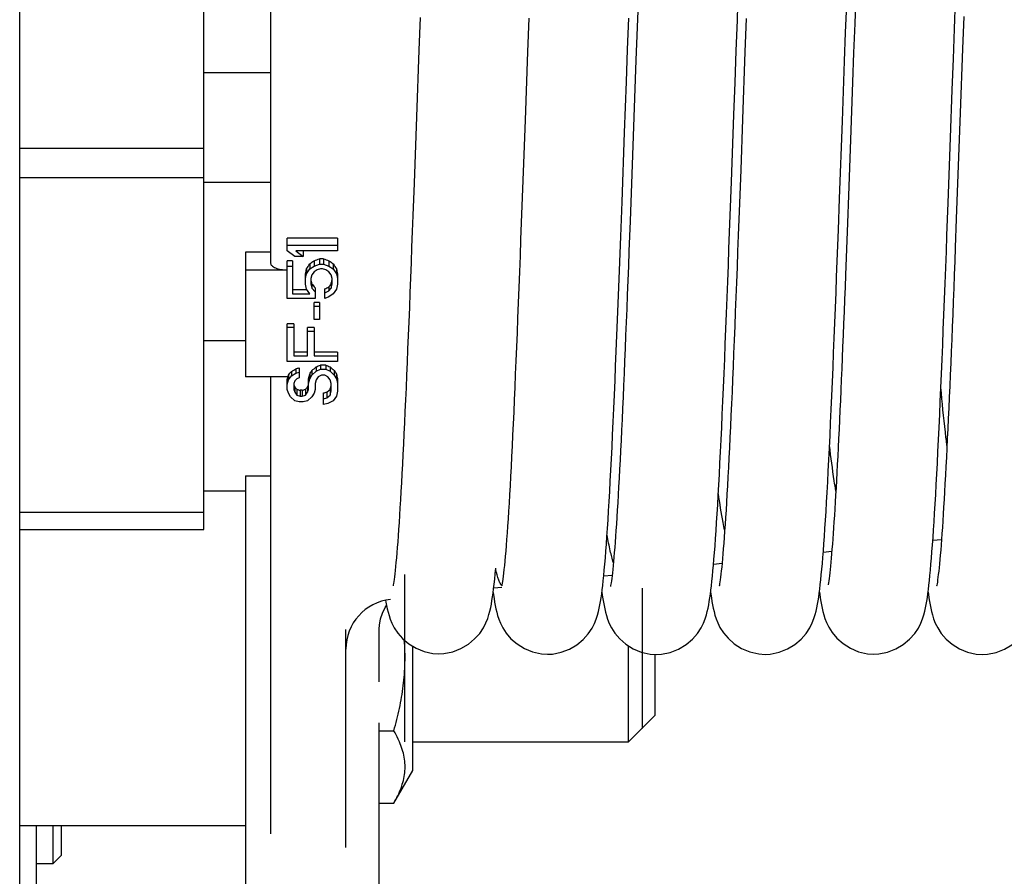
# Model space of a CAD drawing. Extents: x 25767 to 332327, y 9680 to 43838.
# Drawn here: x 27764 to 27822, y 39386 to 39437 of the extents above; entities that cross this region are included whole.
import ezdxf

# ---------------------------------------------------------------- set-up
doc = ezdxf.new("R2010")
doc.units = 0
doc.header["$LTSCALE"] = 30.734
doc.header["$MEASUREMENT"] = 0
doc.layers.get('0').update_dxf_attribs({"linetype": 'CONTINUOUS'})

# ---------------------------------------------------------------- blocks, each defined once
blk = doc.blocks.new('6245634')
at = {"color": 7, "linetype": 'Continuous'}
for p, q in [((14399.797, 40918.097), (14399.797, 41041.331)), ((14414.797, 41009.754), (14414.797, 40968.229)), ((14410.797, 40952.292), (14410.797, 41000.37)), ((14449.72, 40982.547), (14449.655, 40980.787)), ((14449.112, 40980.293), (14449.176, 40982.015)), ((14455.617, 40980.429), (14455.683, 40982.223)), ((14423.66, 40980.944), (14423.515, 40976.958)), ((14430.157, 40980.861), (14430.008, 40976.764)), ((14436.067, 40979.057), (14436.138, 40980.997)), ((14442.566, 40979.024), (14442.635, 40980.916)), ((14443.157, 40980.86), (14443.01, 40976.826)), ((14449.655, 40980.787), (14449.591, 40979.038)), ((14456.163, 40981.029), (14456.024, 40977.208)), ((14436.638, 40980.35), (14436.391, 40973.54)), ((14448.982, 40976.716), (14449.112, 40980.293)), ((14455.549, 40978.577), (14455.617, 40980.429)), ((14414.797, 40979.606), (14410.797, 40979.606)), ((14435.957, 40976.033), (14436.067, 40979.057)), ((14442.495, 40977.076), (14442.566, 40979.024)), ((14449.591, 40979.038), (14449.465, 40975.594)), ((14455.445, 40975.717), (14455.549, 40978.577)), ((14442.35, 40973.084), (14442.495, 40977.076)), ((14456.024, 40977.208), (14455.89, 40973.517)), ((14423.515, 40976.958), (14423.371, 40973)), ((14430.008, 40976.764), (14429.895, 40973.673)), ((14443.01, 40976.826), (14442.9, 40973.798)), ((14448.813, 40972.08), (14448.982, 40976.716)), ((14435.806, 40971.89), (14435.957, 40976.033)), ((14449.465, 40975.594), (14449.344, 40972.257)), ((14455.304, 40971.825), (14455.445, 40975.717)), ((14410.797, 40975.081), (14399.797, 40975.081)), ((14429.895, 40973.673), (14429.821, 40971.637)), ((14436.391, 40973.54), (14436.288, 40970.737)), ((14442.9, 40973.798), (14442.827, 40971.811)), ((14399.797, 40973.331), (14410.797, 40973.331)), ((14410.797, 40973.056), (14414.797, 40973.056)), ((14455.89, 40973.517), (14455.793, 40970.867)), ((14449.344, 40972.257), (14449.284, 40970.639)), ((14449.284, 40970.639), (14449.225, 40969.061)), ((14415.797, 40968.957), (14415.797, 40969.712)), ((14418.797, 40969.712), (14415.797, 40969.712)), ((14418.797, 40969.712), (14418.797, 40968.957)), ((14413.297, 40968.869), (14413.297, 40961.424)), ((14414.797, 40968.869), (14413.297, 40968.869)), ((14415.797, 40969.3), (14418.797, 40969.3)), ((14416.243, 40968.615), (14415.797, 40968.957)), ((14416.307, 40968.957), (14416.754, 40968.615)), ((14418.797, 40968.957), (14416.307, 40968.957)), ((14416.754, 40968.957), (14416.754, 40968.615)), ((14415.797, 40966.102), (14415.797, 40968.363)), ((14416.116, 40968.363), (14415.797, 40968.363)), ((14416.116, 40968.363), (14416.116, 40966.388)), ((14416.754, 40968.615), (14416.243, 40968.615)), ((14417.392, 40968.363), (14417.392, 40968.044)), ((14417.712, 40968.485), (14417.712, 40968.158)), ((14417.967, 40968.485), (14417.712, 40968.485)), ((14417.967, 40968.485), (14417.967, 40968.158)), ((14418.286, 40968.363), (14418.286, 40968.044)), ((14413.297, 40967.819), (14415.797, 40967.819)), ((14415.797, 40968.044), (14416.116, 40968.044)), ((14416.946, 40967.88), (14416.946, 40967.587)), ((14416.946, 40967.587), (14417.137, 40967.872)), ((14417.137, 40968.181), (14417.137, 40967.872)), ((14417.137, 40967.872), (14417.392, 40968.044)), ((14417.392, 40967.701), (14417.265, 40967.53)), ((14417.392, 40968.044), (14417.712, 40968.158)), ((14417.584, 40967.815), (14417.392, 40967.701)), ((14417.775, 40967.872), (14417.584, 40967.815)), ((14417.712, 40968.158), (14417.967, 40968.158)), ((14417.903, 40967.872), (14417.775, 40967.872)), ((14418.094, 40967.815), (14417.903, 40967.872)), ((14417.967, 40968.158), (14418.286, 40968.044)), ((14418.286, 40967.701), (14418.094, 40967.815)), ((14418.286, 40968.044), (14418.541, 40967.872)), ((14418.414, 40967.53), (14418.286, 40967.701)), ((14418.541, 40968.181), (14418.541, 40967.872)), ((14418.541, 40967.872), (14418.733, 40967.587)), ((14418.733, 40967.88), (14418.733, 40967.587)), ((14416.882, 40967.301), (14416.946, 40967.587)), ((14416.882, 40966.959), (14416.882, 40967.579)), ((14417.265, 40967.53), (14417.201, 40967.301)), ((14417.201, 40967.301), (14417.201, 40966.959)), ((14418.477, 40967.301), (14418.414, 40967.53)), ((14418.477, 40966.959), (14418.477, 40967.301)), ((14418.733, 40967.587), (14418.797, 40967.301)), ((14418.797, 40967.579), (14418.797, 40966.959)), ((14416.977, 40966.627), (14416.116, 40966.627)), ((14416.946, 40966.673), (14416.882, 40966.959)), ((14417.137, 40966.388), (14416.946, 40966.673)), ((14417.201, 40966.959), (14417.265, 40966.73)), ((14417.265, 40966.982), (14417.265, 40966.73)), ((14417.265, 40966.73), (14417.456, 40966.502)), ((14417.456, 40966.745), (14417.456, 40966.102)), ((14418.031, 40966.102), (14418.031, 40966.686)), ((14418.031, 40966.445), (14418.286, 40966.559)), ((14418.286, 40966.804), (14418.286, 40966.559)), ((14418.286, 40966.559), (14418.414, 40966.73)), ((14418.414, 40966.982), (14418.414, 40966.73)), ((14418.414, 40966.73), (14418.477, 40966.959)), ((14418.733, 40966.673), (14418.541, 40966.388)), ((14418.797, 40966.959), (14418.733, 40966.673)), ((14417.456, 40966.102), (14415.797, 40966.102)), ((14416.116, 40966.388), (14417.137, 40966.388)), ((14418.286, 40966.216), (14418.031, 40966.102)), ((14418.541, 40966.388), (14418.286, 40966.216)), ((14417.392, 40964.846), (14417.392, 40965.863)), ((14417.712, 40965.863), (14417.392, 40965.863)), ((14417.392, 40965.646), (14417.712, 40965.646)), ((14417.712, 40965.863), (14417.712, 40964.846)), ((14417.712, 40964.846), (14417.392, 40964.846)), ((14415.797, 40962.334), (14415.797, 40964.593)), ((14416.18, 40964.593), (14415.797, 40964.593)), ((14415.797, 40964.389), (14416.18, 40964.389)), ((14416.18, 40964.593), (14416.18, 40962.677)), ((14417.009, 40962.677), (14417.009, 40964.365)), ((14417.392, 40964.365), (14417.009, 40964.365)), ((14417.009, 40964.161), (14417.392, 40964.161)), ((14417.392, 40964.365), (14417.392, 40962.677)), ((14410.797, 40963.606), (14413.297, 40963.606)), ((14417.009, 40962.903), (14416.18, 40962.903)), ((14416.18, 40962.677), (14417.009, 40962.677)), ((14418.797, 40962.903), (14417.392, 40962.903)), ((14417.392, 40962.677), (14418.797, 40962.677)), ((14418.797, 40962.903), (14418.797, 40962.334)), ((14418.797, 40962.334), (14415.797, 40962.334)), ((14416.307, 40961.913), (14416.307, 40961.649)), ((14416.499, 40961.967), (14416.499, 40961.363)), ((14417.265, 40961.804), (14417.265, 40961.535)), ((14417.265, 40961.535), (14417.52, 40961.763)), ((14417.52, 40962.022), (14417.52, 40961.763)), ((14417.52, 40961.763), (14417.775, 40961.877)), ((14417.775, 40962.131), (14417.775, 40961.877)), ((14418.094, 40962.131), (14417.775, 40962.131)), ((14417.775, 40961.877), (14418.094, 40961.877)), ((14418.094, 40962.131), (14418.094, 40961.877)), ((14418.094, 40961.877), (14418.35, 40961.763)), ((14418.35, 40962.022), (14418.35, 40961.763)), ((14418.35, 40961.763), (14418.605, 40961.535)), ((14418.605, 40961.804), (14418.605, 40961.535)), ((14415.797, 40961.424), (14413.297, 40961.424)), ((14414.797, 40961.424), (14414.797, 40934.107)), ((14415.797, 40960.678), (14415.797, 40961.263)), ((14415.797, 40960.964), (14415.86, 40961.249)), ((14415.86, 40961.533), (14415.86, 40961.249)), ((14415.86, 40961.249), (14416.052, 40961.477)), ((14416.052, 40961.75), (14416.052, 40961.477)), ((14416.052, 40961.477), (14416.307, 40961.649)), ((14416.243, 40961.192), (14416.18, 40961.021)), ((14416.371, 40961.306), (14416.243, 40961.192)), ((14416.307, 40961.649), (14416.499, 40961.706)), ((14416.499, 40961.363), (14416.371, 40961.306)), ((14417.073, 40960.678), (14417.073, 40961.317)), ((14417.073, 40961.021), (14417.137, 40961.306)), ((14417.137, 40961.587), (14417.137, 40961.306)), ((14417.137, 40961.306), (14417.265, 40961.535)), ((14417.52, 40961.249), (14417.456, 40961.021)), ((14417.648, 40961.42), (14417.52, 40961.249)), ((14417.839, 40961.535), (14417.648, 40961.42)), ((14418.031, 40961.535), (14417.839, 40961.535)), ((14418.222, 40961.42), (14418.031, 40961.535)), ((14418.35, 40961.249), (14418.222, 40961.42)), ((14418.414, 40961.021), (14418.35, 40961.249)), ((14418.605, 40961.535), (14418.733, 40961.306)), ((14418.733, 40961.587), (14418.733, 40961.306)), ((14418.733, 40961.306), (14418.797, 40961.021)), ((14418.797, 40961.317), (14418.797, 40960.564)), ((14415.86, 40960.45), (14415.797, 40960.678)), ((14416.18, 40961.021), (14416.18, 40960.678)), ((14416.18, 40960.678), (14416.243, 40960.507)), ((14416.243, 40960.834), (14416.243, 40960.507)), ((14416.371, 40960.674), (14416.371, 40960.336)), ((14416.563, 40960.621), (14416.563, 40960.278)), ((14416.69, 40960.621), (14416.563, 40960.621)), ((14416.69, 40960.621), (14416.69, 40960.278)), ((14416.882, 40960.674), (14416.882, 40960.336)), ((14417.009, 40960.834), (14417.009, 40960.507)), ((14417.009, 40960.507), (14417.073, 40960.678)), ((14417.456, 40960.678), (14417.392, 40960.45)), ((14417.456, 40961.021), (14417.456, 40960.678)), ((14418.35, 40960.674), (14418.35, 40960.336)), ((14418.414, 40960.564), (14418.414, 40961.021)), ((14415.988, 40960.221), (14415.86, 40960.45)), ((14416.243, 40959.993), (14415.988, 40960.221)), ((14416.243, 40960.507), (14416.371, 40960.336)), ((14416.499, 40959.936), (14416.243, 40959.993)), ((14416.371, 40960.336), (14416.563, 40960.278)), ((14416.563, 40960.278), (14416.69, 40960.278)), ((14416.69, 40960.278), (14416.882, 40960.336)), ((14417.009, 40959.993), (14416.754, 40959.936)), ((14416.882, 40960.336), (14417.009, 40960.507)), ((14417.265, 40960.221), (14417.009, 40959.993)), ((14417.392, 40960.45), (14417.265, 40960.221)), ((14417.967, 40959.765), (14417.967, 40960.462)), ((14417.967, 40960.107), (14418.158, 40960.164)), ((14418.158, 40960.515), (14418.158, 40960.164)), ((14418.158, 40960.164), (14418.35, 40960.336)), ((14418.541, 40959.993), (14418.222, 40959.822)), ((14418.35, 40960.336), (14418.414, 40960.564)), ((14418.733, 40960.278), (14418.541, 40959.993)), ((14418.797, 40960.564), (14418.733, 40960.278)), ((14416.754, 40959.936), (14416.499, 40959.936)), ((14418.222, 40959.822), (14417.967, 40959.765)), ((14413.297, 40955.504), (14413.297, 40928.049)), ((14413.297, 40955.504), (14414.797, 40955.504)), ((14410.797, 40954.604), (14413.297, 40954.604)), ((14399.797, 40953.337), (14410.797, 40953.337)), ((14399.797, 40952.292), (14410.797, 40952.292)), ((14454.905, 40951.692), (14454.387, 40951.636)), ((14448.348, 40950.981), (14447.836, 40950.926)), ((14441.786, 40950.27), (14441.279, 40950.215)), ((14422.797, 40949.604), (14422.797, 40939.604)), ((14435.21, 40949.557), (14434.713, 40949.503)), ((14428.627, 40948.843), (14428.136, 40948.789)), ((14435.115, 40948.909), (14435.113, 40948.903)), ((14437.009, 40948.793), (14437.009, 40940.416)), ((14441.105, 40948.55), (14441.118, 40948.45)), ((14454.105, 40948.549), (14454.12, 40948.435)), ((14421.676, 40948.071), (14421.695, 40947.958)), ((14421.952, 40946.94), (14422.052, 40946.697)), ((14419.297, 40933.295), (14419.297, 40946.317)), ((14421.297, 40943.186), (14421.297, 40946.371)), ((14423.297, 40937.904), (14423.297, 40945.323)), ((14436.197, 40939.604), (14436.197, 40945.349)), ((14424.856, 40944.867), (14424.856, 40944.867)), ((14431.354, 40944.841), (14431.354, 40944.841)), ((14437.489, 40944.855), (14437.855, 40944.831)), ((14437.797, 40941.205), (14437.797, 40944.835)), ((14437.855, 40944.831), (14437.854, 40944.831)), ((14444.357, 40944.838), (14444.356, 40944.838)), ((14450.86, 40944.849), (14450.859, 40944.849)), ((14457.355, 40944.831), (14457.354, 40944.831)), ((14437.797, 40941.204), (14436.197, 40939.604)), ((14421.297, 40928.049), (14421.297, 40940.736)), ((14421.297, 40940.274), (14422.165, 40940.274)), ((14423.297, 40939.604), (14436.197, 40939.604)), ((14422.165, 40935.944), (14423.297, 40937.904)), ((14421.297, 40935.944), (14422.165, 40935.944)), ((14399.797, 40934.604), (14413.297, 40934.604)), ((14400.797, 40918.097), (14400.797, 40934.604)), ((14401.797, 40932.331), (14401.797, 40934.604)), ((14402.297, 40932.831), (14402.297, 40934.604)), ((14400.797, 40932.331), (14401.797, 40932.331)), ((14402.297, 40932.831), (14401.797, 40932.331))]:
    blk.add_line(p, q, dxfattribs=at)
for points in [[(14423.733, 40982.911), (14423.66, 40980.944)], [(14436.138, 40980.997), (14436.207, 40982.866)], [(14442.635, 40980.916), (14442.703, 40982.743), (14442.736, 40983.63)], [(14449.176, 40982.015), (14449.238, 40983.685)], [(14455.683, 40982.223), (14455.748, 40983.954)], [(14430.231, 40982.863), (14430.157, 40980.861)], [(14436.747, 40983.294), (14436.711, 40982.317), (14436.638, 40980.35)], [(14443.23, 40982.838), (14443.157, 40980.86)], [(14456.235, 40982.957), (14456.163, 40981.029)], [(14450.497, 40999.931), (14450.462, 40999.363), (14450.426, 40998.762), (14450.39, 40998.129), (14450.354, 40997.465), (14450.317, 40996.772), (14450.281, 40996.051), (14450.244, 40995.304), (14450.207, 40994.534), (14450.171, 40993.743), (14450.134, 40992.933), (14450.098, 40992.108), (14450.062, 40991.269), (14450.026, 40990.42), (14449.991, 40989.563), (14449.956, 40988.698), (14449.921, 40987.828), (14449.887, 40986.953), (14449.853, 40986.075), (14449.819, 40985.194), (14449.786, 40984.312), (14449.72, 40982.547)], [(14423.371, 40973), (14423.3, 40971.064), (14423.265, 40970.113), (14423.23, 40969.174), (14423.195, 40968.25), (14423.16, 40967.341), (14423.126, 40966.449), (14423.092, 40965.576), (14423.058, 40964.723), (14423.024, 40963.889), (14422.991, 40963.078), (14422.958, 40962.289), (14422.926, 40961.522), (14422.894, 40960.778), (14422.862, 40960.056), (14422.83, 40959.357), (14422.799, 40958.68), (14422.768, 40958.026), (14422.738, 40957.395), (14422.707, 40956.786), (14422.677, 40956.199), (14422.648, 40955.635), (14422.618, 40955.093), (14422.589, 40954.573), (14422.561, 40954.076), (14422.532, 40953.601), (14422.504, 40953.148), (14422.476, 40952.717), (14422.449, 40952.308), (14422.422, 40951.922), (14422.395, 40951.558), (14422.369, 40951.216), (14422.343, 40950.897), (14422.317, 40950.602), (14422.292, 40950.329), (14422.268, 40950.08), (14422.245, 40949.854), (14422.222, 40949.652), (14422.201, 40949.473), (14422.18, 40949.318), (14422.162, 40949.187), (14422.145, 40949.081), (14422.131, 40949.001), (14422.121, 40948.95), (14422.12, 40948.942)], [(14441.244, 40949.829), (14441.275, 40950.167), (14441.305, 40950.529), (14441.336, 40950.914), (14441.367, 40951.325), (14441.398, 40951.761), (14441.43, 40952.224), (14441.462, 40952.715), (14441.494, 40953.234), (14441.527, 40953.782), (14441.56, 40954.358), (14441.593, 40954.963), (14441.627, 40955.596), (14441.661, 40956.257), (14441.695, 40956.947), (14441.73, 40957.663), (14441.765, 40958.407), (14441.8, 40959.176), (14441.836, 40959.971), (14441.872, 40960.79), (14441.908, 40961.633), (14441.944, 40962.499), (14441.98, 40963.386), (14442.017, 40964.294), (14442.054, 40965.221), (14442.091, 40966.165), (14442.128, 40967.125), (14442.165, 40968.099), (14442.202, 40969.083), (14442.239, 40970.076), (14442.276, 40971.075), (14442.35, 40973.084)], [(14434.749, 40949.874), (14434.78, 40950.225), (14434.811, 40950.601), (14434.843, 40951.002), (14434.874, 40951.428), (14434.906, 40951.882), (14434.939, 40952.362), (14434.971, 40952.871), (14435.004, 40953.407), (14435.038, 40953.973), (14435.071, 40954.566), (14435.105, 40955.189), (14435.14, 40955.841), (14435.174, 40956.521), (14435.209, 40957.231), (14435.245, 40957.968), (14435.281, 40958.734), (14435.317, 40959.528), (14435.353, 40960.349), (14435.389, 40961.197), (14435.426, 40962.071), (14435.463, 40962.969), (14435.501, 40963.891), (14435.539, 40964.836), (14435.576, 40965.801), (14435.615, 40966.784), (14435.653, 40967.784), (14435.691, 40968.797), (14435.729, 40969.821), (14435.806, 40971.89)], [(14442.827, 40971.811), (14442.755, 40969.869), (14442.72, 40968.92), (14442.685, 40967.987), (14442.65, 40967.073), (14442.615, 40966.179), (14442.581, 40965.305), (14442.547, 40964.454), (14442.513, 40963.624), (14442.48, 40962.817), (14442.448, 40962.032), (14442.415, 40961.27), (14442.383, 40960.531), (14442.351, 40959.815), (14442.32, 40959.121), (14442.289, 40958.451), (14442.258, 40957.804), (14442.228, 40957.18), (14442.198, 40956.579), (14442.168, 40956.002), (14442.139, 40955.448), (14442.11, 40954.917), (14442.081, 40954.409), (14442.053, 40953.923), (14442.024, 40953.46), (14441.997, 40953.019), (14441.969, 40952.601), (14441.942, 40952.205), (14441.915, 40951.832), (14441.889, 40951.481), (14441.863, 40951.151), (14441.838, 40950.844), (14441.813, 40950.558), (14441.788, 40950.294), (14441.765, 40950.052), (14441.742, 40949.831), (14441.72, 40949.632), (14441.698, 40949.455), (14441.678, 40949.3), (14441.66, 40949.167), (14441.643, 40949.059), (14441.629, 40948.975), (14441.618, 40948.919), (14441.617, 40948.911)], [(14447.752, 40949.92), (14447.783, 40950.265), (14447.813, 40950.633), (14447.844, 40951.025), (14447.875, 40951.441), (14447.906, 40951.884), (14447.938, 40952.353), (14447.97, 40952.85), (14448.003, 40953.376), (14448.036, 40953.933), (14448.069, 40954.521), (14448.103, 40955.14), (14448.137, 40955.79), (14448.172, 40956.471), (14448.207, 40957.182), (14448.243, 40957.92), (14448.278, 40958.685), (14448.314, 40959.476), (14448.35, 40960.29), (14448.386, 40961.126), (14448.422, 40961.981), (14448.459, 40962.854), (14448.495, 40963.743), (14448.531, 40964.644), (14448.567, 40965.556), (14448.603, 40966.476), (14448.638, 40967.402), (14448.674, 40968.333), (14448.709, 40969.268), (14448.744, 40970.205), (14448.813, 40972.08)], [(14454.248, 40949.878), (14454.278, 40950.219), (14454.308, 40950.583), (14454.338, 40950.969), (14454.369, 40951.38), (14454.4, 40951.815), (14454.431, 40952.276), (14454.463, 40952.764), (14454.495, 40953.278), (14454.528, 40953.82), (14454.56, 40954.39), (14454.594, 40954.989), (14454.627, 40955.617), (14454.661, 40956.272), (14454.695, 40956.955), (14454.73, 40957.665), (14454.765, 40958.402), (14454.8, 40959.165), (14454.835, 40959.953), (14454.871, 40960.766), (14454.907, 40961.601), (14454.943, 40962.458), (14454.979, 40963.335), (14455.015, 40964.23), (14455.051, 40965.141), (14455.087, 40966.067), (14455.123, 40967.005), (14455.159, 40967.955), (14455.196, 40968.914), (14455.232, 40969.88), (14455.304, 40971.825)], [(14429.821, 40971.637), (14429.747, 40969.642), (14429.71, 40968.665), (14429.674, 40967.705), (14429.638, 40966.762), (14429.602, 40965.84), (14429.566, 40964.94), (14429.531, 40964.062), (14429.497, 40963.209), (14429.462, 40962.38), (14429.428, 40961.576), (14429.395, 40960.798), (14429.362, 40960.044), (14429.329, 40959.316), (14429.297, 40958.613), (14429.265, 40957.936), (14429.233, 40957.283), (14429.202, 40956.656), (14429.171, 40956.053), (14429.14, 40955.474), (14429.11, 40954.92), (14429.08, 40954.39), (14429.05, 40953.884), (14429.021, 40953.402), (14428.992, 40952.944), (14428.963, 40952.509), (14428.935, 40952.098), (14428.907, 40951.712), (14428.879, 40951.349), (14428.852, 40951.012), (14428.826, 40950.698), (14428.8, 40950.41), (14428.775, 40950.146), (14428.75, 40949.907), (14428.727, 40949.693), (14428.705, 40949.503), (14428.683, 40949.338), (14428.664, 40949.198), (14428.646, 40949.083), (14428.631, 40948.995), (14428.62, 40948.935), (14428.618, 40948.926)], [(14436.288, 40970.737), (14436.22, 40968.93), (14436.187, 40968.048), (14436.154, 40967.182), (14436.121, 40966.332), (14436.088, 40965.499), (14436.056, 40964.684), (14436.024, 40963.888), (14435.993, 40963.112), (14435.961, 40962.355), (14435.93, 40961.617), (14435.899, 40960.9), (14435.869, 40960.203), (14435.838, 40959.526), (14435.808, 40958.869), (14435.779, 40958.234), (14435.749, 40957.619), (14435.72, 40957.024), (14435.691, 40956.451), (14435.663, 40955.899), (14435.634, 40955.368), (14435.606, 40954.858), (14435.579, 40954.369), (14435.551, 40953.901), (14435.524, 40953.455), (14435.498, 40953.029), (14435.471, 40952.625), (14435.445, 40952.242), (14435.419, 40951.88), (14435.394, 40951.539), (14435.369, 40951.219), (14435.344, 40950.919), (14435.32, 40950.639), (14435.297, 40950.379), (14435.273, 40950.139), (14435.251, 40949.919), (14435.229, 40949.719), (14435.208, 40949.538), (14435.188, 40949.379), (14435.169, 40949.24), (14435.152, 40949.122), (14435.136, 40949.027), (14435.124, 40948.955), (14435.115, 40948.909)], [(14455.793, 40970.867), (14455.729, 40969.166), (14455.698, 40968.336), (14455.667, 40967.52), (14455.636, 40966.718), (14455.605, 40965.932), (14455.575, 40965.161), (14455.545, 40964.406), (14455.515, 40963.666), (14455.486, 40962.942), (14455.456, 40962.233), (14455.427, 40961.541), (14455.398, 40960.864), (14455.369, 40960.204), (14455.34, 40959.56), (14455.311, 40958.933), (14455.283, 40958.323), (14455.255, 40957.731), (14455.227, 40957.156), (14455.199, 40956.599), (14455.171, 40956.06), (14455.144, 40955.54), (14455.116, 40955.037), (14455.089, 40954.554), (14455.063, 40954.089), (14455.036, 40953.644), (14455.01, 40953.217), (14454.983, 40952.81), (14454.957, 40952.423), (14454.932, 40952.055), (14454.906, 40951.706), (14454.881, 40951.376), (14454.857, 40951.066), (14454.832, 40950.775), (14454.808, 40950.504), (14454.784, 40950.252), (14454.761, 40950.019), (14454.739, 40949.807), (14454.717, 40949.614), (14454.696, 40949.442), (14454.676, 40949.292), (14454.658, 40949.162), (14454.641, 40949.056), (14454.627, 40948.973), (14454.617, 40948.918), (14454.615, 40948.91)], [(14449.225, 40969.061), (14449.167, 40967.527), (14449.138, 40966.778), (14449.11, 40966.041), (14449.081, 40965.317), (14449.053, 40964.605), (14449.025, 40963.907), (14448.997, 40963.223), (14448.97, 40962.553), (14448.942, 40961.898), (14448.915, 40961.257), (14448.888, 40960.631), (14448.861, 40960.021), (14448.834, 40959.426), (14448.807, 40958.848), (14448.781, 40958.285), (14448.755, 40957.738), (14448.729, 40957.207), (14448.703, 40956.692), (14448.677, 40956.193), (14448.652, 40955.709), (14448.627, 40955.242), (14448.601, 40954.79), (14448.576, 40954.353), (14448.552, 40953.933), (14448.527, 40953.528), (14448.503, 40953.138), (14448.478, 40952.764), (14448.454, 40952.406), (14448.431, 40952.064), (14448.407, 40951.737), (14448.383, 40951.426), (14448.36, 40951.132), (14448.337, 40950.853), (14448.315, 40950.59), (14448.292, 40950.344), (14448.27, 40950.114), (14448.248, 40949.9), (14448.227, 40949.704), (14448.207, 40949.527), (14448.187, 40949.369), (14448.169, 40949.231), (14448.152, 40949.115), (14448.137, 40949.021), (14448.134, 40949.002)], [(14428.066, 40948.269), (14428.1, 40948.506), (14428.132, 40948.76), (14428.164, 40949.034), (14428.196, 40949.329), (14428.228, 40949.647), (14428.259, 40949.989)], [(14434.624, 40948.693), (14434.656, 40948.958), (14434.687, 40949.242), (14434.718, 40949.547), (14434.749, 40949.874)], [(14441.122, 40948.68), (14441.153, 40948.939), (14441.183, 40949.216), (14441.214, 40949.512), (14441.244, 40949.829)], [(14447.63, 40948.74), (14447.661, 40949.007), (14447.691, 40949.291), (14447.722, 40949.595), (14447.752, 40949.92)], [(14450.859, 40944.849), (14451.152, 40944.864), (14451.682, 40944.97), (14452.175, 40945.161), (14452.622, 40945.426), (14453.001, 40945.74), (14453.303, 40946.078), (14453.526, 40946.413), (14453.675, 40946.708), (14453.778, 40946.971), (14453.852, 40947.201), (14453.908, 40947.411), (14453.954, 40947.614), (14453.993, 40947.815), (14454.029, 40948.022), (14454.063, 40948.239), (14454.095, 40948.469), (14454.126, 40948.714), (14454.157, 40948.977), (14454.187, 40949.258), (14454.218, 40949.558), (14454.248, 40949.878)], [(14424.855, 40944.866), (14425.153, 40944.882), (14425.683, 40944.988), (14426.173, 40945.179), (14426.619, 40945.443), (14426.997, 40945.756), (14427.299, 40946.093), (14427.522, 40946.427), (14427.671, 40946.722), (14427.776, 40946.985), (14427.85, 40947.216), (14427.907, 40947.428), (14427.954, 40947.632), (14427.994, 40947.836), (14428.031, 40948.047), (14428.066, 40948.269)], [(14428.105, 40948.545), (14428.126, 40948.386), (14428.158, 40948.167)], [(14431.354, 40944.841), (14431.647, 40944.856), (14432.175, 40944.961), (14432.665, 40945.151), (14433.111, 40945.414), (14433.489, 40945.725), (14433.791, 40946.061), (14434.015, 40946.395), (14434.165, 40946.689), (14434.27, 40946.951), (14434.344, 40947.181), (14434.401, 40947.391), (14434.448, 40947.593), (14434.488, 40947.793), (14434.525, 40948), (14434.559, 40948.216), (14434.592, 40948.447), (14434.624, 40948.693)], [(14434.605, 40948.548), (14434.629, 40948.374), (14434.66, 40948.156), (14434.694, 40947.95), (14434.73, 40947.75), (14434.77, 40947.553), (14434.817, 40947.355), (14434.872, 40947.152), (14434.944, 40946.933), (14435.04, 40946.691), (14435.177, 40946.416), (14435.385, 40946.096), (14435.67, 40945.765), (14436.036, 40945.449), (14436.474, 40945.177), (14436.96, 40944.975), (14437.489, 40944.855)], [(14437.854, 40944.831), (14438.158, 40944.848), (14438.692, 40944.957), (14439.187, 40945.152), (14439.635, 40945.422), (14440.013, 40945.739), (14440.311, 40946.079), (14440.53, 40946.414), (14440.675, 40946.706), (14440.776, 40946.964), (14440.848, 40947.191), (14440.903, 40947.398), (14440.949, 40947.597), (14440.988, 40947.794), (14441.024, 40947.999), (14441.058, 40948.212), (14441.09, 40948.438), (14441.122, 40948.68)], [(14441.118, 40948.45), (14441.15, 40948.222), (14441.184, 40948.007), (14441.221, 40947.801), (14441.261, 40947.599), (14441.308, 40947.396), (14441.363, 40947.19), (14441.434, 40946.968), (14441.529, 40946.725), (14441.663, 40946.45), (14441.867, 40946.13), (14442.147, 40945.797), (14442.511, 40945.476), (14442.951, 40945.196), (14443.442, 40944.988), (14443.978, 40944.864), (14444.357, 40944.838)], [(14444.356, 40944.838), (14444.661, 40944.855), (14445.196, 40944.964), (14445.691, 40945.16), (14446.14, 40945.43), (14446.518, 40945.749), (14446.817, 40946.09), (14447.037, 40946.427), (14447.182, 40946.722), (14447.284, 40946.983), (14447.356, 40947.214), (14447.411, 40947.424), (14447.457, 40947.628), (14447.496, 40947.83), (14447.532, 40948.04), (14447.566, 40948.258), (14447.598, 40948.492), (14447.63, 40948.74)], [(14447.607, 40948.559), (14447.624, 40948.429), (14447.656, 40948.21), (14447.689, 40948.003), (14447.725, 40947.802), (14447.765, 40947.604), (14447.811, 40947.404), (14447.867, 40947.198), (14447.938, 40946.976), (14448.033, 40946.733), (14448.168, 40946.457), (14448.373, 40946.136), (14448.654, 40945.803), (14449.019, 40945.483), (14449.458, 40945.205), (14449.947, 40944.998), (14450.481, 40944.875), (14450.86, 40944.849)], [(14454.12, 40948.435), (14454.152, 40948.212), (14454.185, 40948.001), (14454.221, 40947.798), (14454.26, 40947.601), (14454.306, 40947.4), (14454.361, 40947.191), (14454.434, 40946.962), (14454.535, 40946.704), (14454.678, 40946.415), (14454.893, 40946.085), (14455.184, 40945.751), (14455.55, 40945.439), (14455.985, 40945.171), (14456.464, 40944.973), (14456.987, 40944.855), (14457.355, 40944.831)], [(14457.354, 40944.831), (14457.647, 40944.847), (14458.177, 40944.952), (14458.668, 40945.143), (14459.115, 40945.407), (14459.493, 40945.72), (14459.794, 40946.056), (14460.017, 40946.389), (14460.165, 40946.681), (14460.268, 40946.94), (14460.341, 40947.167), (14460.397, 40947.373), (14460.443, 40947.57), (14460.482, 40947.764), (14460.518, 40947.963), (14460.552, 40948.171), (14460.584, 40948.391), (14460.615, 40948.624)], [(14421.297, 40946.371), (14421.307, 40946.592), (14421.367, 40946.954), (14421.481, 40947.304), (14421.645, 40947.635), (14421.731, 40947.761)], [(14421.695, 40947.958), (14421.731, 40947.76), (14421.773, 40947.564), (14421.82, 40947.365)], [(14428.158, 40948.167), (14428.191, 40947.957), (14428.228, 40947.755), (14428.269, 40947.557), (14428.316, 40947.358), (14428.372, 40947.155), (14428.444, 40946.936), (14428.54, 40946.695), (14428.678, 40946.421), (14428.885, 40946.103), (14429.169, 40945.774), (14429.535, 40945.458), (14429.974, 40945.186), (14430.462, 40944.983), (14430.992, 40944.864), (14431.354, 40944.841)], [(14421.82, 40947.365), (14421.878, 40947.161), (14421.952, 40946.94)], [(14422.052, 40946.697), (14422.193, 40946.422), (14422.404, 40946.105), (14422.691, 40945.779), (14423.057, 40945.469), (14423.493, 40945.202), (14423.977, 40945.005), (14424.502, 40944.889), (14424.856, 40944.867)]]:
    blk.add_lwpolyline(points, dxfattribs=at)
blk.add_arc((14422.297, 40945.139), 3, 96.18862, 180, dxfattribs=at)
for centre, major_axis, ratio, start_param, end_param in [((14411.86, 40976.331), (39.085, 27.905), 0.201961, -1.579979, -1.573452), ((14407.02, 40976.331), (73.944, 27.065), 0.140858, -1.481759, -1.477404), ((14428.658, 40976.331), (73.944, -27.065), 0.140858, -1.664188, -1.659834), ((14423.818, 40976.331), (39.085, -27.905), 0.201961, -1.568141, -1.561614), ((14416.218, 40976.331), (5.447, 28.997), 0.080265, -1.862294, -1.851443), ((14414.763, 40976.331), (16.928, 28.826), 0.187573, -1.756811, -1.745945), ((14420.916, 40976.331), (-16.928, 28.826), 0.187573, -4.53724, -4.526375), ((14419.46, 40976.331), (-5.447, 28.997), 0.080265, -4.431742, -4.420891), ((14417.935, 40976.331), (-6.832, 28.992), 0.098437, 1.868625, 1.875841), ((14417.743, 40976.331), (6.832, 28.992), 0.098437, -1.875841, -1.868625), ((14419.275, 40976.331), (-21.425, 28.667), 0.204564, 1.747325, 1.755978), ((14413.307, 40976.331), (59.062, 27.313), 0.165003, -1.567129, -1.562804), ((14416.626, 40976.331), (18.918, 28.761), 0.196523, -1.776967, -1.770477), ((14420.307, 40976.331), (39.085, 27.905), 0.201961, -1.821969, -1.815468), ((14425.307, 40976.331), (88.791, 26.91), 0.121752, -1.709146, -1.70698), ((14418.829, 40976.331), (13.975, 28.903), 0.169471, -2.022391, -2.013718), ((14420.392, 40976.331), (28.998, 28.338), 0.212505, -1.881351, -1.872685), ((14423.265, 40976.331), (59.062, 27.313), 0.165003, -1.74409, -1.73976), ((14412.605, 40976.331), (59.062, -27.313), 0.165003, -1.401833, -1.397503), ((14415.477, 40976.331), (28.998, -28.338), 0.212505, -1.268907, -1.260242), ((14417.041, 40976.331), (-13.975, 28.903), 0.169471, -4.269467, -4.260794), ((14416.55, 40976.331), (5.447, 28.997), 0.080265, -2.102099, -2.091242), ((14418.446, 40976.331), (21.425, 28.667), 0.204564, -1.954609, -1.945934), ((14417.814, 40976.331), (5.447, 28.997), 0.080265, -2.099927, -2.089073), ((14418.056, 40976.331), (-5.447, 28.997), 0.080265, -4.194112, -4.183259), ((14414.818, 40976.331), (-9.172, 28.977), 0.126055, 2.091435, 2.094701), ((14413.392, 40976.331), (-18.918, 28.761), 0.196523, 2.006021, 2.012559), ((14402.967, 40976.331), (88.791, -26.91), 0.121752, -1.382474, -1.380293), ((14430.286, 40976.331), (88.791, 26.91), 0.121752, -1.7613, -1.759119), ((14419.86, 40976.331), (18.918, 28.761), 0.196523, -2.012559, -2.006021), ((14418.435, 40976.331), (9.172, 28.977), 0.126055, -2.094701, -2.091435), ((14422.818, 40976.331), (28.998, 28.338), 0.212505, -1.933534, -1.92699), ((14419.467, 40976.331), (6.832, 28.992), 0.098437, -2.117923, -2.11066), ((14432.137, 40976.331), (88.791, 26.91), 0.121752, -1.767846, -1.765663)]:
    blk.add_ellipse(centre, major_axis=major_axis, ratio=ratio, start_param=start_param, end_param=end_param, dxfattribs=at)
for points, knots in [([(14414.797, 40968.229), (14414.797, 40968.202), (14414.812, 40968.142), (14414.874, 40968.064), (14414.969, 40967.995), (14415.147, 40967.908), (14415.427, 40967.838), (14415.668, 40967.819), (14415.797, 40967.819)], [0, 0, 0, 0, 0.070951, 0.153566, 0.25412, 0.374361, 0.666042, 1, 1, 1, 1]), ([(14455.235, 40957.33), (14455.201, 40957.595), (14455.058, 40958.745), (14454.942, 40959.898), (14454.87, 40960.785)], [0, 0, 0, 0, 0.23094, 1, 1, 1, 1]), ([(14448.591, 40954.599), (14448.558, 40954.803), (14448.417, 40955.707), (14448.297, 40956.615), (14448.213, 40957.318)], [0, 0, 0, 0, 0.226133, 1, 1, 1, 1]), ([(14441.946, 40952.245), (14441.913, 40952.402), (14441.769, 40953.13), (14441.65, 40953.862), (14441.565, 40954.436)], [0, 0, 0, 0, 0.217017, 1, 1, 1, 1]), ([(14435.292, 40950.314), (14435.221, 40950.547), (14435.083, 40951.094), (14434.972, 40951.647), (14434.913, 40951.961)], [0, 0, 0, 0, 0.43202, 1, 1, 1, 1]), ([(14428.619, 40948.928), (14428.584, 40948.969), (14428.519, 40949.082), (14428.386, 40949.403), (14428.307, 40949.686), (14428.253, 40949.896)], [0, 0, 0, 0, 0.155655, 0.373074, 1, 1, 1, 1]), ([(14422.165, 40940.274), (14422.292, 40940.714), (14422.519, 40941.601), (14422.754, 40942.955), (14422.856, 40944.325), (14422.827, 40945.241), (14422.789, 40945.697)], [0, 0, 0, 0, 0.250024, 0.500028, 0.750017, 1, 1, 1, 1]), ([(14422.503, 40939.605), (14422.479, 40939.661), (14422.377, 40939.889), (14422.259, 40940.111), (14422.165, 40940.274)], [0, 0, 0, 0, 0.246072, 1, 1, 1, 1]), ([(14422.165, 40935.944), (14422.249, 40936.09), (14422.406, 40936.384), (14422.602, 40936.838), (14422.744, 40937.297), (14422.827, 40937.761), (14422.844, 40938.228), (14422.776, 40938.855), (14422.629, 40939.311), (14422.503, 40939.605)], [0, 0, 0, 0, 0.132239, 0.260734, 0.3857, 0.507936, 0.628856, 0.750234, 1, 1, 1, 1])]:
    blk.add_open_spline(points, degree=3, knots=knots, dxfattribs=at)

msp = doc.modelspace()

# ---------------------------------------------------------------- block references
msp.add_blockref('6245634', (13363.807, -1545.73))

doc.saveas('drawing.dxf')
